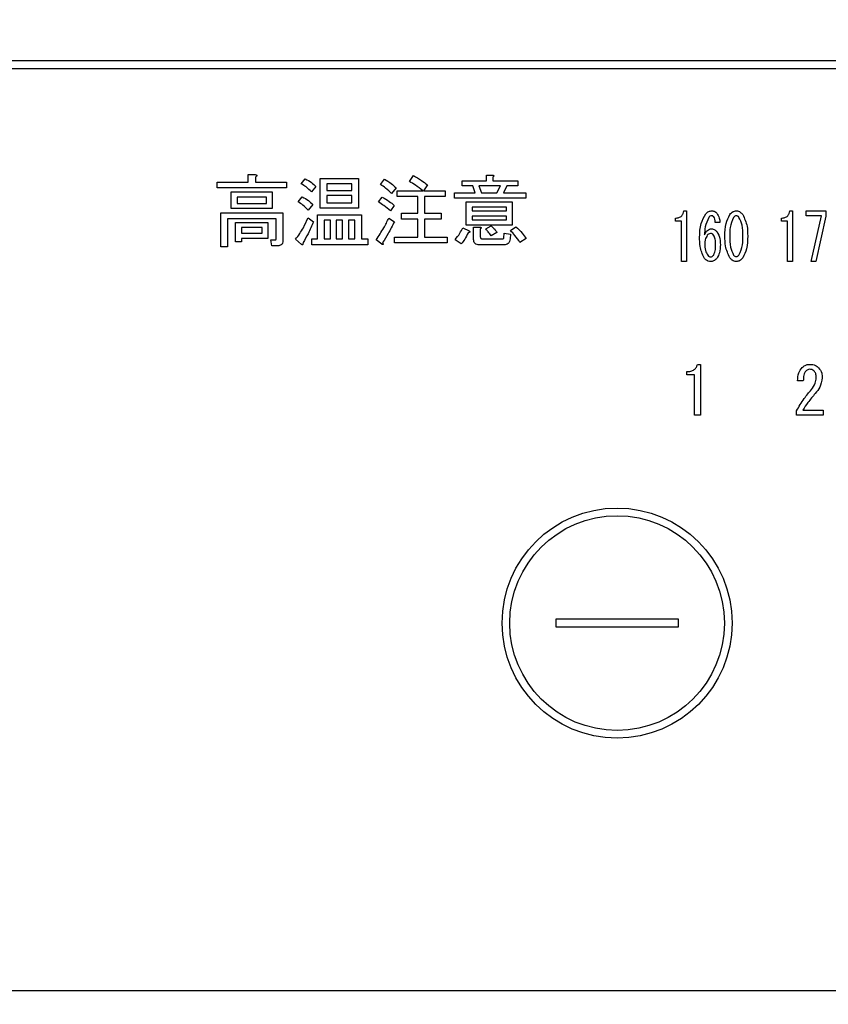
# Model space of a CAD drawing. Units: millimetres. Extents: x 210 to 6060, y -676 to 4222.
# Drawn here: x 1682 to 1735, y 3269 to 3333 of the extents above; entities that cross this region are included whole.
import ezdxf

# ---------------------------------------------------------------- set-up
doc = ezdxf.new("R2010")
doc.units = ezdxf.units.MM
doc.header["$LTSCALE"] = 3.75
doc.layers.add('3', color=216, linetype='Continuous', lineweight=9, true_color=0x800080)
doc.styles.get("Standard").update_dxf_attribs({"font": 'txt', "bigfont": 'bigfont'})
doc.styles.add('ＭＳ ゴシック', font='txt')
doc.dimstyles.get("Standard").update_dxf_attribs({"dimtxt": 0.18, "dimasz": 0.18, "dimexe": 0.18, "dimexo": 0.0625, "dimgap": 0.09, "dimtad": 0, "dimtih": 1, "dimtoh": 1, "dimdec": 4, "dimzin": 0, "dimdsep": 46, "dimtxsty": 'Standard', "dimcen": 0.09, "dimadec": 0, "dimazin": 0, "dimtfac": 1, "dimtdec": 4, "dimtofl": 0, "dimtmove": 0, "dimatfit": 3, "dimfxl": 1, "dimtolj": 1, "dimtzin": 0, "dimarcsym": 0})

# ---------------------------------------------------------------- blocks, each defined once
blk = doc.blocks.new('_DOT')
at = {"color": 0}
blk.add_line((-0.5, 0), (-1, 0), dxfattribs=at)
at = {"color": 0, "const_width": 0.5}
blk.add_lwpolyline([(-0.25, 0, 1), (0.25, 0, 1)], format="xyb", close=True, dxfattribs=at)
blk = doc.blocks.new('Dim62')
at = {"layer": '3', "color": 216, "linetype": 'Continuous', "lineweight": 30, "true_color": 0x800080}
for p, q in [((2201.164, 3341.5), (2201.164, 3112)), ((1951.164, 3253.5), (1951.164, 3112)), ((2201.164, 3127), (1951.164, 3127))]:
    blk.add_line(p, q, dxfattribs=at)
at = {"layer": '3', "color": 216, "linetype": 'Continuous', "lineweight": 30, "true_color": 0x800080, "xscale": 9, "yscale": 9, "zscale": 9}
for p, rotation in [((1951.164, 3127), 179.9999999999998), ((2201.164, 3127), 359.9999999999997)]:
    blk.add_blockref('_DOT', p, dxfattribs=dict(at, rotation=rotation))
at = {"layer": '3', "color": 216, "linetype": 'Continuous', "lineweight": 9, "true_color": 0x800080, "insert": (2076.164, 3127), "char_height": 60, "width": 771.42857, "attachment_point": 8, "style": 'ＭＳ ゴシック'}
blk.add_mtext('250', dxfattribs=at)
blk = doc.blocks.new('G30')
at = {"layer": '3', "color": 216, "linetype": 'Continuous', "lineweight": 30, "true_color": 0x800080}
for p, q in [((1948.164, 3330), (1634.163, 3330)), ((1634.163, 3329.5), (1948.164, 3329.5)), ((1695.089, 3322.1), (1697.103, 3322.1)), ((1695.089, 3321.717), (1695.089, 3322.1)), ((1697.103, 3322.587), (1697.562, 3322.587)), ((1697.103, 3322.1), (1697.103, 3322.587)), ((1697.582, 3322.424), (1697.582, 3322.1)), ((1697.582, 3322.1), (1699.609, 3322.1)), ((1699.609, 3322.1), (1699.609, 3321.717)), ((1700.562, 3321.979), (1700.826, 3322.303)), ((1701.793, 3322.323), (1704.292, 3322.323)), ((1701.793, 3320.406), (1701.793, 3322.323)), ((1704.292, 3322.323), (1704.292, 3320.406)), ((1705.731, 3321.938), (1705.995, 3322.283)), ((1707.616, 3322.141), (1707.88, 3322.526)), ((1711.062, 3322.181), (1712.637, 3322.181)), ((1711.062, 3321.846), (1711.062, 3322.181)), ((1712.637, 3322.546), (1713.049, 3322.546)), ((1712.637, 3322.181), (1712.637, 3322.546)), ((1713.069, 3322.424), (1713.069, 3322.181)), ((1713.069, 3322.181), (1714.691, 3322.181)), ((1714.691, 3322.181), (1714.691, 3321.846)), ((1699.609, 3321.717), (1695.089, 3321.717)), ((1696.003, 3321.452), (1698.677, 3321.452)), ((1696.003, 3320.366), (1696.003, 3321.452)), ((1698.677, 3321.452), (1698.677, 3320.366)), ((1701.515, 3321.816), (1701.231, 3321.452)), ((1702.224, 3321.988), (1702.224, 3321.553)), ((1703.86, 3321.988), (1702.224, 3321.988)), ((1702.224, 3321.553), (1703.86, 3321.553)), ((1703.86, 3321.553), (1703.86, 3321.988)), ((1706.745, 3321.715), (1706.461, 3321.35)), ((1706.826, 3321.533), (1708.488, 3321.533)), ((1706.826, 3321.149), (1706.826, 3321.533)), ((1708.792, 3321.918), (1708.528, 3321.533)), ((1708.528, 3321.533), (1709.947, 3321.533)), ((1709.947, 3321.533), (1709.947, 3321.149)), ((1710.555, 3321.391), (1711.913, 3321.391)), ((1710.555, 3321.055), (1710.555, 3321.391)), ((1711.751, 3321.846), (1711.062, 3321.846)), ((1711.913, 3321.391), (1711.751, 3321.846)), ((1712.157, 3321.846), (1712.319, 3321.391)), ((1713.555, 3321.846), (1712.157, 3321.846)), ((1712.319, 3321.391), (1713.332, 3321.391)), ((1713.332, 3321.391), (1713.555, 3321.846)), ((1713.981, 3321.846), (1713.758, 3321.391)), ((1713.758, 3321.391), (1715.218, 3321.391)), ((1714.691, 3321.846), (1713.981, 3321.846)), ((1715.218, 3321.391), (1715.218, 3321.055)), ((1696.386, 3321.116), (1696.386, 3320.702)), ((1698.293, 3321.116), (1696.386, 3321.116)), ((1698.293, 3320.702), (1698.293, 3321.116)), ((1700.359, 3320.803), (1700.623, 3321.127)), ((1702.224, 3321.217), (1702.224, 3320.742)), ((1703.86, 3321.217), (1702.224, 3321.217)), ((1702.224, 3320.742), (1703.86, 3320.742)), ((1703.86, 3320.742), (1703.86, 3321.217)), ((1705.609, 3320.803), (1705.853, 3321.107)), ((1708.178, 3321.149), (1706.826, 3321.149)), ((1708.178, 3320.073), (1708.178, 3321.149)), ((1708.609, 3321.149), (1708.609, 3320.073)), ((1709.947, 3321.149), (1708.609, 3321.149)), ((1715.218, 3321.055), (1710.555, 3321.055)), ((1711.327, 3320.803), (1714.326, 3320.803)), ((1711.327, 3319.292), (1711.327, 3320.803)), ((1714.326, 3320.803), (1714.326, 3319.292)), ((1698.677, 3320.366), (1696.003, 3320.366)), ((1696.386, 3320.702), (1698.293, 3320.702)), ((1701.312, 3320.641), (1701.008, 3320.276)), ((1704.292, 3320.406), (1701.793, 3320.406)), ((1706.623, 3320.58), (1706.38, 3320.215)), ((1711.711, 3320.467), (1711.711, 3320.215)), ((1713.942, 3320.467), (1711.711, 3320.467)), ((1711.711, 3320.215), (1713.942, 3320.215)), ((1713.942, 3320.215), (1713.942, 3320.467)), ((1725.524, 3320.222), (1725.687, 3320.222)), ((1725.687, 3320.222), (1725.687, 3316.917)), ((1732.438, 3320.222), (1732.6, 3320.222)), ((1732.6, 3320.222), (1732.6, 3316.917)), ((1733.491, 3319.901), (1733.491, 3320.222)), ((1733.491, 3320.222), (1734.774, 3320.222)), ((1734.774, 3320.222), (1734.774, 3319.866)), ((1695.326, 3320.093), (1699.366, 3320.093)), ((1695.326, 3317.884), (1695.326, 3320.093)), ((1695.758, 3319.71), (1695.758, 3317.884)), ((1698.934, 3319.71), (1695.758, 3319.71)), ((1696.287, 3319.465), (1698.393, 3319.465)), ((1696.287, 3318.208), (1696.287, 3319.465)), ((1698.393, 3319.465), (1698.393, 3318.42)), ((1698.934, 3318.411), (1698.934, 3319.71)), ((1699.366, 3320.093), (1699.366, 3318.269)), ((1701.008, 3319.769), (1701.353, 3319.506)), ((1701.63, 3319.952), (1704.495, 3319.952)), ((1701.63, 3318.391), (1701.63, 3319.952)), ((1702.469, 3319.616), (1702.062, 3319.616)), ((1702.062, 3319.616), (1702.062, 3318.391)), ((1702.469, 3318.391), (1702.469, 3319.616)), ((1702.853, 3319.616), (1702.853, 3318.391)), ((1703.26, 3319.616), (1702.853, 3319.616)), ((1703.26, 3318.391), (1703.26, 3319.616)), ((1703.643, 3319.616), (1703.643, 3318.391)), ((1704.063, 3319.616), (1703.643, 3319.616)), ((1704.063, 3318.391), (1704.063, 3319.616)), ((1704.495, 3319.952), (1704.495, 3318.391)), ((1706.278, 3319.749), (1706.643, 3319.506)), ((1707.109, 3320.073), (1708.178, 3320.073)), ((1707.109, 3319.689), (1707.109, 3320.073)), ((1708.178, 3319.689), (1707.109, 3319.689)), ((1708.178, 3318.512), (1708.178, 3319.689)), ((1708.609, 3320.073), (1709.684, 3320.073)), ((1708.609, 3319.689), (1708.609, 3318.512)), ((1709.684, 3319.689), (1708.609, 3319.689)), ((1709.684, 3320.073), (1709.684, 3319.689)), ((1711.711, 3319.879), (1711.711, 3319.627)), ((1713.942, 3319.879), (1711.711, 3319.879)), ((1711.711, 3319.627), (1713.942, 3319.627)), ((1713.942, 3319.627), (1713.942, 3319.879)), ((1724.971, 3319.547), (1724.971, 3319.747)), ((1725.367, 3319.547), (1724.971, 3319.547)), ((1725.367, 3316.917), (1725.367, 3319.547)), ((1727.874, 3319.459), (1727.564, 3319.459)), ((1731.885, 3319.547), (1731.885, 3319.747)), ((1732.28, 3319.547), (1731.885, 3319.547)), ((1732.28, 3316.917), (1732.28, 3319.547)), ((1734.49, 3319.901), (1733.491, 3319.901)), ((1733.829, 3316.917), (1734.49, 3319.901)), ((1734.774, 3319.866), (1734.139, 3316.917)), ((1696.67, 3319.129), (1696.67, 3318.756)), ((1698.01, 3319.129), (1696.67, 3319.129)), ((1698.01, 3318.756), (1698.01, 3319.129)), ((1711.103, 3319.12), (1711.508, 3318.918)), ((1714.326, 3319.292), (1711.327, 3319.292)), ((1711.806, 3319.161), (1712.218, 3319.161)), ((1711.806, 3318.35), (1711.806, 3319.161)), ((1712.238, 3319.039), (1712.238, 3318.553)), ((1712.603, 3319.039), (1712.947, 3319.242)), ((1713.332, 3318.816), (1712.947, 3318.593)), ((1714.204, 3318.938), (1714.569, 3319.181)), ((1696.67, 3318.208), (1696.287, 3318.208)), ((1696.67, 3318.756), (1698.01, 3318.756)), ((1698.393, 3318.42), (1696.67, 3318.42)), ((1696.67, 3318.42), (1696.67, 3318.208)), ((1698.576, 3318.33), (1698.88, 3318.33)), ((1698.657, 3317.946), (1698.576, 3318.33)), ((1700.582, 3318.026), (1700.197, 3318.37)), ((1701.251, 3318.391), (1701.63, 3318.391)), ((1701.251, 3318.007), (1701.251, 3318.391)), ((1702.062, 3318.391), (1702.469, 3318.391)), ((1702.853, 3318.391), (1703.26, 3318.391)), ((1703.643, 3318.391), (1704.063, 3318.391)), ((1704.495, 3318.391), (1704.9, 3318.391)), ((1704.9, 3318.391), (1704.9, 3318.007)), ((1705.812, 3318.046), (1705.447, 3318.33)), ((1706.643, 3318.512), (1708.178, 3318.512)), ((1706.643, 3318.129), (1706.643, 3318.512)), ((1708.609, 3318.512), (1710.089, 3318.512)), ((1710.089, 3318.512), (1710.089, 3318.129)), ((1711.001, 3318.066), (1710.596, 3318.33)), ((1712.38, 3318.391), (1713.677, 3318.391)), ((1713.778, 3318.472), (1713.799, 3318.776)), ((1713.799, 3318.776), (1714.204, 3318.695)), ((1714.204, 3318.695), (1714.184, 3318.391)), ((1715.238, 3318.411), (1714.832, 3318.168)), ((1695.758, 3317.884), (1695.326, 3317.884)), ((1699.042, 3317.946), (1698.657, 3317.946)), ((1704.9, 3318.007), (1701.251, 3318.007)), ((1710.089, 3318.129), (1706.643, 3318.129)), ((1713.799, 3318.007), (1712.197, 3318.007)), ((1725.687, 3316.917), (1725.367, 3316.917)), ((1732.6, 3316.917), (1732.28, 3316.917)), ((1734.139, 3316.917), (1733.829, 3316.917)), ((1726.407, 3310.216), (1726.61, 3310.216)), ((1726.61, 3310.216), (1726.61, 3306.91)), ((1725.712, 3309.541), (1725.712, 3309.741)), ((1726.209, 3309.541), (1725.712, 3309.541)), ((1726.209, 3306.91), (1726.209, 3309.541)), ((1733.312, 3309.13), (1732.939, 3309.13)), ((1726.61, 3306.91), (1726.209, 3306.91)), ((1732.871, 3306.91), (1732.871, 3307.18)), ((1734.6, 3306.91), (1732.871, 3306.91)), ((1733.278, 3307.231), (1734.6, 3307.231)), ((1734.6, 3307.231), (1734.6, 3306.91)), ((1717.164, 3293.6), (1717.164, 3293.1)), ((1725.164, 3293.6), (1717.164, 3293.6)), ((1725.164, 3293.1), (1725.164, 3293.6)), ((1717.164, 3293.1), (1725.164, 3293.1)), ((1931.164, 3269.374), (1651.163, 3269.374))]:
    blk.add_line(p, q, dxfattribs=at)
for radius in [7.5, 7]:
    blk.add_circle((1721.164, 3293.35), radius, dxfattribs=at)
for points, knots in [([(1697.562, 3322.587), (1697.584, 3322.582), (1697.616, 3322.575), (1697.651, 3322.555), (1697.666, 3322.538), (1697.671, 3322.52), (1697.664, 3322.5), (1697.65, 3322.48), (1697.624, 3322.453), (1697.598, 3322.436), (1697.582, 3322.424)], [0, 0, 0, 0, 0.249678, 0.374414, 0.437639, 0.499533, 0.578572, 0.656984, 0.78015, 1, 1, 1, 1]), ([(1700.826, 3322.303), (1700.968, 3322.231), (1701.222, 3322.102), (1701.425, 3321.904), (1701.515, 3321.816)], [0, 0, 0, 0, 0.5598873, 1, 1, 1, 1]), ([(1705.995, 3322.283), (1706.148, 3322.194), (1706.421, 3322.035), (1706.646, 3321.813), (1706.745, 3321.715)], [0, 0, 0, 0, 0.5599049, 1, 1, 1, 1]), ([(1708.488, 3321.533), (1708.33, 3321.654), (1708.049, 3321.87), (1707.748, 3322.058), (1707.616, 3322.141)], [0, 0, 0, 0, 0.560116, 1, 1, 1, 1]), ([(1707.88, 3322.526), (1708.056, 3322.421), (1708.37, 3322.233), (1708.663, 3322.014), (1708.792, 3321.918)], [0, 0, 0, 0, 0.559928, 1, 1, 1, 1]), ([(1713.049, 3322.546), (1713.066, 3322.544), (1713.092, 3322.54), (1713.12, 3322.528), (1713.133, 3322.515), (1713.137, 3322.5), (1713.132, 3322.485), (1713.121, 3322.469), (1713.101, 3322.448), (1713.081, 3322.434), (1713.069, 3322.424)], [0, 0, 0, 0, 0.249506, 0.374574, 0.43753, 0.499652, 0.578496, 0.656934, 0.780218, 1, 1, 1, 1]), ([(1701.231, 3321.452), (1701.119, 3321.566), (1700.918, 3321.77), (1700.671, 3321.915), (1700.562, 3321.979)], [0, 0, 0, 0, 0.559761, 1, 1, 1, 1]), ([(1706.461, 3321.35), (1706.333, 3321.47), (1706.104, 3321.685), (1705.845, 3321.861), (1705.731, 3321.938)], [0, 0, 0, 0, 0.55993, 1, 1, 1, 1]), ([(1701.008, 3320.276), (1700.899, 3320.39), (1700.705, 3320.593), (1700.465, 3320.739), (1700.359, 3320.803)], [0, 0, 0, 0, 0.5598981, 1, 1, 1, 1]), ([(1700.623, 3321.127), (1700.767, 3321.058), (1701.025, 3320.935), (1701.224, 3320.731), (1701.312, 3320.641)], [0, 0, 0, 0, 0.5588606, 1, 1, 1, 1]), ([(1706.38, 3320.215), (1706.242, 3320.333), (1705.997, 3320.545), (1705.728, 3320.724), (1705.609, 3320.803)], [0, 0, 0, 0, 0.5600078, 1, 1, 1, 1]), ([(1705.853, 3321.107), (1706.005, 3321.021), (1706.277, 3320.868), (1706.517, 3320.668), (1706.623, 3320.58)], [0, 0, 0, 0, 0.559966, 1, 1, 1, 1]), ([(1724.971, 3319.747), (1725.047, 3319.752), (1725.198, 3319.762), (1725.383, 3319.88), (1725.486, 3320.048), (1725.512, 3320.164), (1725.524, 3320.222)], [0, 0, 0, 0, 0.2803518, 0.5591126, 0.7792111, 1, 1, 1, 1]), ([(1726.943, 3320.019), (1727.006, 3320.083), (1727.118, 3320.199), (1727.278, 3320.215), (1727.348, 3320.222)], [0, 0, 0, 0, 0.5593246, 1, 1, 1, 1]), ([(1727.348, 3320.222), (1727.419, 3320.214), (1727.545, 3320.2), (1727.633, 3320.11), (1727.672, 3320.07)], [0, 0, 0, 0, 0.559163, 1, 1, 1, 1]), ([(1728.522, 3319.985), (1728.586, 3320.057), (1728.7, 3320.185), (1728.867, 3320.211), (1728.941, 3320.222)], [0, 0, 0, 0, 0.560779, 1, 1, 1, 1]), ([(1728.941, 3320.222), (1728.987, 3320.218), (1729.08, 3320.209), (1729.23, 3320.128), (1729.31, 3320.039), (1729.359, 3319.985)], [0, 0, 0, 0, 0.279957, 0.559967, 1, 1, 1, 1]), ([(1731.885, 3319.747), (1731.96, 3319.752), (1732.112, 3319.762), (1732.297, 3319.88), (1732.399, 3320.048), (1732.425, 3320.164), (1732.438, 3320.222)], [0, 0, 0, 0, 0.280352, 0.559113, 0.779211, 1, 1, 1, 1]), ([(1700.197, 3318.37), (1700.377, 3318.615), (1700.699, 3319.052), (1700.914, 3319.55), (1701.008, 3319.769)], [0, 0, 0, 0, 0.559862, 1, 1, 1, 1]), ([(1701.353, 3319.506), (1701.244, 3319.244), (1701.05, 3318.777), (1700.796, 3318.34), (1700.684, 3318.147)], [0, 0, 0, 0, 0.5600605, 1, 1, 1, 1]), ([(1705.447, 3318.33), (1705.619, 3318.585), (1705.926, 3319.041), (1706.171, 3319.532), (1706.278, 3319.749)], [0, 0, 0, 0, 0.559985, 1, 1, 1, 1]), ([(1706.643, 3319.506), (1706.508, 3319.247), (1706.266, 3318.786), (1705.993, 3318.343), (1705.873, 3318.147)], [0, 0, 0, 0, 0.56, 1, 1, 1, 1]), ([(1726.551, 3318.526), (1726.557, 3318.825), (1726.569, 3319.356), (1726.829, 3319.816), (1726.943, 3320.019)], [0, 0, 0, 0, 0.5611129, 1, 1, 1, 1]), ([(1727.145, 3319.798), (1727.056, 3319.595), (1726.896, 3319.232), (1726.872, 3318.837), (1726.862, 3318.662)], [0, 0, 0, 0, 0.557882, 1, 1, 1, 1]), ([(1727.334, 3319.9), (1727.292, 3319.893), (1727.217, 3319.88), (1727.167, 3319.823), (1727.145, 3319.798)], [0, 0, 0, 0, 0.557954, 1, 1, 1, 1]), ([(1727.469, 3319.832), (1727.448, 3319.854), (1727.41, 3319.892), (1727.357, 3319.898), (1727.334, 3319.9)], [0, 0, 0, 0, 0.55947, 1, 1, 1, 1]), ([(1727.564, 3319.459), (1727.562, 3319.533), (1727.56, 3319.666), (1727.497, 3319.781), (1727.469, 3319.832)], [0, 0, 0, 0, 0.5611347, 1, 1, 1, 1]), ([(1727.672, 3320.07), (1727.736, 3319.964), (1727.851, 3319.775), (1727.867, 3319.556), (1727.874, 3319.459)], [0, 0, 0, 0, 0.558814, 1, 1, 1, 1]), ([(1728.198, 3318.577), (1728.199, 3318.856), (1728.202, 3319.351), (1728.424, 3319.792), (1728.522, 3319.985)], [0, 0, 0, 0, 0.561657, 1, 1, 1, 1]), ([(1728.765, 3319.798), (1728.673, 3319.58), (1728.508, 3319.188), (1728.509, 3318.765), (1728.509, 3318.577)], [0, 0, 0, 0, 0.557607, 1, 1, 1, 1]), ([(1728.941, 3319.9), (1728.921, 3319.898), (1728.882, 3319.894), (1728.819, 3319.859), (1728.786, 3319.821), (1728.765, 3319.798)], [0, 0, 0, 0, 0.279698, 0.560406, 1, 1, 1, 1]), ([(1729.116, 3319.798), (1729.09, 3319.829), (1729.042, 3319.883), (1728.972, 3319.895), (1728.941, 3319.9)], [0, 0, 0, 0, 0.560961, 1, 1, 1, 1]), ([(1729.373, 3318.577), (1729.374, 3318.817), (1729.376, 3319.244), (1729.195, 3319.63), (1729.116, 3319.798)], [0, 0, 0, 0, 0.561967, 1, 1, 1, 1]), ([(1729.359, 3319.985), (1729.474, 3319.735), (1729.681, 3319.287), (1729.683, 3318.795), (1729.683, 3318.577)], [0, 0, 0, 0, 0.557519, 1, 1, 1, 1]), ([(1710.596, 3318.33), (1710.705, 3318.468), (1710.9, 3318.716), (1711.041, 3318.997), (1711.103, 3319.12)], [0, 0, 0, 0, 0.5598347, 1, 1, 1, 1]), ([(1711.508, 3318.918), (1711.522, 3318.906), (1711.542, 3318.888), (1711.558, 3318.859), (1711.557, 3318.84), (1711.546, 3318.824), (1711.523, 3318.812), (1711.489, 3318.801), (1711.463, 3318.798), (1711.447, 3318.796)], [0, 0, 0, 0, 0.249616, 0.374531, 0.437371, 0.499824, 0.639752, 0.779891, 1, 1, 1, 1]), ([(1712.218, 3319.161), (1712.235, 3319.159), (1712.261, 3319.155), (1712.289, 3319.142), (1712.301, 3319.13), (1712.306, 3319.115), (1712.301, 3319.1), (1712.289, 3319.084), (1712.269, 3319.063), (1712.25, 3319.048), (1712.238, 3319.039)], [0, 0, 0, 0, 0.249506, 0.374574, 0.43753, 0.499652, 0.578496, 0.656934, 0.780218, 1, 1, 1, 1]), ([(1712.947, 3318.593), (1712.887, 3318.68), (1712.78, 3318.835), (1712.657, 3318.977), (1712.603, 3319.039)], [0, 0, 0, 0, 0.559786, 1, 1, 1, 1]), ([(1712.947, 3319.242), (1713.029, 3319.171), (1713.175, 3319.045), (1713.284, 3318.886), (1713.332, 3318.816)], [0, 0, 0, 0, 0.560544, 1, 1, 1, 1]), ([(1714.832, 3318.168), (1714.726, 3318.321), (1714.537, 3318.594), (1714.306, 3318.833), (1714.204, 3318.938)], [0, 0, 0, 0, 0.559911, 1, 1, 1, 1]), ([(1714.569, 3319.181), (1714.71, 3319.052), (1714.963, 3318.82), (1715.154, 3318.536), (1715.238, 3318.411)], [0, 0, 0, 0, 0.559953, 1, 1, 1, 1]), ([(1726.862, 3318.662), (1726.919, 3318.767), (1727, 3318.913), (1727.181, 3319.036), (1727.274, 3319.047), (1727.321, 3319.052)], [0, 0, 0, 0, 0.559518, 0.779909, 1, 1, 1, 1]), ([(1727.321, 3319.052), (1727.361, 3319.048), (1727.442, 3319.041), (1727.572, 3318.973), (1727.642, 3318.896), (1727.685, 3318.849)], [0, 0, 0, 0, 0.2799098, 0.560091, 1, 1, 1, 1]), ([(1727.685, 3318.849), (1727.76, 3318.703), (1727.895, 3318.441), (1727.899, 3318.147), (1727.901, 3318.018)], [0, 0, 0, 0, 0.5579105, 1, 1, 1, 1]), ([(1698.88, 3318.33), (1698.889, 3318.331), (1698.903, 3318.333), (1698.918, 3318.345), (1698.933, 3318.368), (1698.934, 3318.392), (1698.934, 3318.411)], [0, 0, 0, 0, 0.2492135, 0.3753529, 0.5012138, 1, 1, 1, 1]), ([(1699.366, 3318.269), (1699.363, 3318.22), (1699.358, 3318.122), (1699.276, 3318.002), (1699.157, 3317.952), (1699.08, 3317.948), (1699.042, 3317.946)], [0, 0, 0, 0, 0.280681, 0.558931, 0.779036, 1, 1, 1, 1]), ([(1711.447, 3318.796), (1711.38, 3318.65), (1711.259, 3318.39), (1711.08, 3318.165), (1711.001, 3318.066)], [0, 0, 0, 0, 0.5597769, 1, 1, 1, 1]), ([(1712.197, 3318.007), (1712.142, 3318.01), (1712.031, 3318.015), (1711.886, 3318.088), (1711.814, 3318.219), (1711.809, 3318.306), (1711.806, 3318.35)], [0, 0, 0, 0, 0.280875, 0.55958, 0.779379, 1, 1, 1, 1]), ([(1712.238, 3318.553), (1712.239, 3318.53), (1712.241, 3318.484), (1712.271, 3318.423), (1712.325, 3318.394), (1712.362, 3318.392), (1712.38, 3318.391)], [0, 0, 0, 0, 0.280881, 0.559839, 0.779622, 1, 1, 1, 1]), ([(1713.677, 3318.391), (1713.691, 3318.391), (1713.718, 3318.393), (1713.755, 3318.408), (1713.776, 3318.439), (1713.778, 3318.461), (1713.778, 3318.472)], [0, 0, 0, 0, 0.280329, 0.559723, 0.779232, 1, 1, 1, 1]), ([(1714.184, 3318.391), (1714.178, 3318.333), (1714.166, 3318.219), (1714.072, 3318.079), (1713.934, 3318.014), (1713.844, 3318.009), (1713.799, 3318.007)], [0, 0, 0, 0, 0.280647, 0.559312, 0.77929, 1, 1, 1, 1]), ([(1726.835, 3317.153), (1726.732, 3317.399), (1726.548, 3317.839), (1726.55, 3318.316), (1726.551, 3318.526)], [0, 0, 0, 0, 0.557316, 1, 1, 1, 1]), ([(1727.051, 3318.628), (1726.996, 3318.534), (1726.898, 3318.365), (1726.891, 3318.171), (1726.889, 3318.086)], [0, 0, 0, 0, 0.5585316, 1, 1, 1, 1]), ([(1727.267, 3318.747), (1727.219, 3318.738), (1727.133, 3318.723), (1727.076, 3318.657), (1727.051, 3318.628)], [0, 0, 0, 0, 0.557792, 1, 1, 1, 1]), ([(1727.456, 3318.645), (1727.427, 3318.677), (1727.375, 3318.733), (1727.3, 3318.743), (1727.267, 3318.747)], [0, 0, 0, 0, 0.5600793, 1, 1, 1, 1]), ([(1727.591, 3318.018), (1727.591, 3318.141), (1727.591, 3318.361), (1727.497, 3318.559), (1727.456, 3318.645)], [0, 0, 0, 0, 0.56175, 1, 1, 1, 1]), ([(1728.522, 3317.153), (1728.407, 3317.406), (1728.2, 3317.86), (1728.199, 3318.357), (1728.198, 3318.577)], [0, 0, 0, 0, 0.557495, 1, 1, 1, 1]), ([(1728.509, 3318.577), (1728.508, 3318.334), (1728.505, 3317.902), (1728.686, 3317.511), (1728.765, 3317.339)], [0, 0, 0, 0, 0.561988, 1, 1, 1, 1]), ([(1729.116, 3317.339), (1729.209, 3317.561), (1729.375, 3317.958), (1729.374, 3318.387), (1729.373, 3318.577)], [0, 0, 0, 0, 0.55731, 1, 1, 1, 1]), ([(1729.683, 3318.577), (1729.682, 3318.296), (1729.681, 3317.795), (1729.457, 3317.348), (1729.359, 3317.153)], [0, 0, 0, 0, 0.561702, 1, 1, 1, 1]), ([(1700.684, 3318.147), (1700.683, 3318.12), (1700.683, 3318.078), (1700.669, 3318.031), (1700.655, 3318.011), (1700.643, 3318.004), (1700.626, 3318.002), (1700.605, 3318.009), (1700.59, 3318.02), (1700.582, 3318.026)], [0, 0, 0, 0, 0.374823, 0.561849, 0.656343, 0.702943, 0.750028, 0.87491, 1, 1, 1, 1]), ([(1705.873, 3318.147), (1705.882, 3318.126), (1705.894, 3318.096), (1705.902, 3318.06), (1705.902, 3318.042), (1705.9, 3318.031), (1705.892, 3318.023), (1705.878, 3318.019), (1705.85, 3318.026), (1705.828, 3318.038), (1705.812, 3318.046)], [0, 0, 0, 0, 0.314639, 0.452722, 0.508037, 0.56236, 0.609756, 0.656304, 0.751223, 1, 1, 1, 1]), ([(1726.889, 3318.086), (1726.891, 3317.934), (1726.894, 3317.663), (1727.022, 3317.426), (1727.078, 3317.322)], [0, 0, 0, 0, 0.561314, 1, 1, 1, 1]), ([(1727.469, 3317.339), (1727.514, 3317.462), (1727.594, 3317.681), (1727.592, 3317.915), (1727.591, 3318.018)], [0, 0, 0, 0, 0.557338, 1, 1, 1, 1]), ([(1727.901, 3318.018), (1727.898, 3317.839), (1727.893, 3317.519), (1727.739, 3317.241), (1727.672, 3317.119)], [0, 0, 0, 0, 0.56118, 1, 1, 1, 1]), ([(1727.253, 3316.917), (1727.206, 3316.922), (1727.114, 3316.931), (1726.964, 3317.01), (1726.884, 3317.099), (1726.835, 3317.153)], [0, 0, 0, 0, 0.279845, 0.560034, 1, 1, 1, 1]), ([(1727.078, 3317.322), (1727.107, 3317.291), (1727.159, 3317.235), (1727.234, 3317.225), (1727.267, 3317.221)], [0, 0, 0, 0, 0.5602161, 1, 1, 1, 1]), ([(1727.672, 3317.119), (1727.606, 3317.054), (1727.488, 3316.938), (1727.325, 3316.924), (1727.253, 3316.917)], [0, 0, 0, 0, 0.558955, 1, 1, 1, 1]), ([(1727.267, 3317.221), (1727.289, 3317.223), (1727.335, 3317.228), (1727.407, 3317.269), (1727.445, 3317.313), (1727.469, 3317.339)], [0, 0, 0, 0, 0.279714, 0.560412, 1, 1, 1, 1]), ([(1728.941, 3316.917), (1728.895, 3316.921), (1728.802, 3316.93), (1728.652, 3317.01), (1728.571, 3317.099), (1728.522, 3317.153)], [0, 0, 0, 0, 0.279891, 0.55994, 1, 1, 1, 1]), ([(1728.765, 3317.339), (1728.792, 3317.309), (1728.84, 3317.255), (1728.91, 3317.243), (1728.941, 3317.238)], [0, 0, 0, 0, 0.561033, 1, 1, 1, 1]), ([(1728.941, 3317.238), (1728.961, 3317.24), (1729, 3317.243), (1729.062, 3317.279), (1729.096, 3317.317), (1729.116, 3317.339)], [0, 0, 0, 0, 0.2795888, 0.5605595, 1, 1, 1, 1]), ([(1729.359, 3317.153), (1729.295, 3317.082), (1729.182, 3316.954), (1729.014, 3316.928), (1728.941, 3316.917)], [0, 0, 0, 0, 0.560792, 1, 1, 1, 1]), ([(1725.712, 3309.741), (1725.798, 3309.745), (1725.97, 3309.753), (1726.197, 3309.849), (1726.35, 3310.019), (1726.388, 3310.15), (1726.407, 3310.216)], [0, 0, 0, 0, 0.2807519, 0.5601585, 0.7798199, 1, 1, 1, 1]), ([(1732.939, 3309.13), (1732.948, 3309.311), (1732.964, 3309.633), (1733.147, 3309.897), (1733.227, 3310.012)], [0, 0, 0, 0, 0.561405, 1, 1, 1, 1]), ([(1733.227, 3310.012), (1733.318, 3310.08), (1733.48, 3310.201), (1733.681, 3310.211), (1733.77, 3310.216)], [0, 0, 0, 0, 0.5583187, 1, 1, 1, 1]), ([(1733.736, 3309.894), (1733.678, 3309.882), (1733.574, 3309.862), (1733.498, 3309.79), (1733.464, 3309.758)], [0, 0, 0, 0, 0.557943, 1, 1, 1, 1]), ([(1734.007, 3309.792), (1733.962, 3309.826), (1733.881, 3309.887), (1733.78, 3309.891), (1733.736, 3309.894)], [0, 0, 0, 0, 0.558561, 1, 1, 1, 1]), ([(1733.77, 3310.216), (1733.884, 3310.205), (1734.088, 3310.184), (1734.244, 3310.053), (1734.312, 3309.995)], [0, 0, 0, 0, 0.559318, 1, 1, 1, 1]), ([(1734.312, 3309.995), (1734.392, 3309.884), (1734.535, 3309.685), (1734.545, 3309.442), (1734.55, 3309.334)], [0, 0, 0, 0, 0.557986, 1, 1, 1, 1]), ([(1733.464, 3309.758), (1733.43, 3309.707), (1733.36, 3309.604), (1733.32, 3309.385), (1733.315, 3309.227), (1733.312, 3309.13)], [0, 0, 0, 0, 0.278757, 0.559158, 1, 1, 1, 1]), ([(1733.837, 3308.571), (1733.937, 3308.701), (1734.114, 3308.934), (1734.146, 3309.224), (1734.16, 3309.351)], [0, 0, 0, 0, 0.560126, 1, 1, 1, 1]), ([(1734.16, 3309.351), (1734.155, 3309.442), (1734.147, 3309.605), (1734.05, 3309.735), (1734.007, 3309.792)], [0, 0, 0, 0, 0.56064, 1, 1, 1, 1]), ([(1734.55, 3309.334), (1734.512, 3309.122), (1734.444, 3308.743), (1734.2, 3308.447), (1734.092, 3308.317)], [0, 0, 0, 0, 0.557989, 1, 1, 1, 1]), ([(1732.871, 3307.18), (1733.03, 3307.455), (1733.315, 3307.945), (1733.678, 3308.38), (1733.837, 3308.571)], [0, 0, 0, 0, 0.559914, 1, 1, 1, 1]), ([(1734.092, 3308.317), (1733.927, 3308.123), (1733.634, 3307.778), (1733.386, 3307.398), (1733.278, 3307.231)], [0, 0, 0, 0, 0.560005, 1, 1, 1, 1])]:
    blk.add_open_spline(points, degree=3, knots=knots, dxfattribs=at)

msp = doc.modelspace()

# ---------------------------------------------------------------- block references
msp.add_blockref('G30', (0, 0))

# ---------------------------------------------------------------- dimensions: what is measured, and where the dimension line sits
at = {"layer": '3', "color": 216, "linetype": 'Continuous', "lineweight": 30, "true_color": 0x800080}
dim = msp.add_linear_dim(base=(1951.164, 3127), p1=(2201.164, 3356.5), p2=(1951.164, 3268.5), angle=180, dimstyle='Standard', override={"dimscale": 1, "dimtxt": 60, "dimasz": 9, "dimexe": 15, "dimexo": 15, "dimgap": 0, "dimtad": 1, "dimtih": 0, "dimtoh": 0, "dimdec": 2, "dimzin": 8, "dimtxsty": 'ＭＳ ゴシック', "dimblk1": 'DOT', "dimblk2": 'DOT', "dimsah": 1, "dimse1": 0, "dimse2": 0, "dimtix": 0, "dimtofl": 1, "dimtmove": 1, "dimatfit": 2, "dimtzin": 8}, dxfattribs=at)
dim.commit()
dim.dimension.update_dxf_attribs({"geometry": 'Dim62', "text_midpoint": (2076.164, 3127), "dimtype": 160, "text_rotation": 360})

doc.saveas('drawing.dxf')
